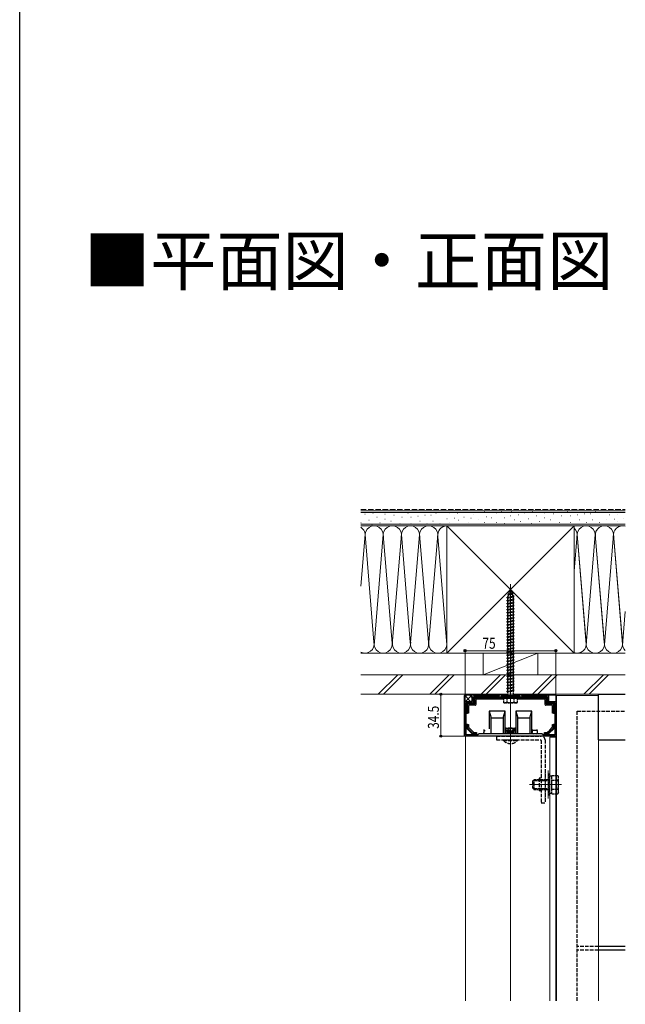
# Model space of a CAD drawing. Extents: x 0 to 1980, y 0 to 3204.
# Drawn here: x 0 to 500, y 776 to 1588 of the extents above; entities that cross this region are included whole.
import ezdxf

# ---------------------------------------------------------------- set-up
doc = ezdxf.new("R2010")
doc.units = 0
doc.linetypes.add('YHIDDEN_1', pattern=[4, 3, -1])
doc.layers.add('USER1', color=3, linetype='CONTINUOUS')
doc.layers.add('YKK_ZWAK', color=7, linetype='CONTINUOUS')
for name, color, linetype, lineweight in [('YKK_11', 7, 'CONTINUOUS', 30), ('YKK_12', 2, 'CONTINUOUS', 13), ('YKK_13', 4, 'CONTINUOUS', 30), ('YKK_D', 6, 'CONTINUOUS', 13), ('YSS_K', 3, 'CONTINUOUS', 13)]:
    doc.layers.add(name, color=color, linetype=linetype, lineweight=lineweight)
doc.styles.get("Standard").update_dxf_attribs({"font": 'txt', "bigfont": 'BIGFONT'})
doc.styles.add('text-b', font='extslim2.shx', dxfattribs={"width": 0.8, "bigfont": 'extfont2.shx'})

msp = doc.modelspace()

# ---------------------------------------------------------------- linework, layer by layer
at = {"layer": 'YKK_11', "linetype": 'ByBlock', "lineweight": -2, "ltscale": 0.5}
for p, q in [((367.5, 997.1), (367.5, 1025.6)), ((367.5, 1025.6), (373.5, 1025.6)), ((368.5, 998.1), (368.5, 1024.6)), ((368.5, 1024.6), (374.5, 1024.6)), ((373.5, 1025.6), (373.5, 1031.6)), ((373.5, 1031.6), (374.5, 1031.6)), ((374.5, 1031.6), (374.5, 1030.5)), ((374.5, 1030.5), (396, 1030.5)), ((374.5, 1029.5), (435.5, 1029.5)), ((374.5, 1029.5), (435.5, 1029.5)), ((374.5, 1024.6), (374.5, 1029.5)), ((396, 1030.5), (396, 1031.6)), ((396, 1031.6), (397, 1031.6)), ((397, 1031.6), (397, 1030.5)), ((397, 1030.5), (404.54, 1030.5)), ((404.54, 1030.5), (404.72, 1030.38)), ((404.72, 1030.38), (405.27, 1030.38)), ((405.27, 1030.38), (405.46, 1030.5)), ((405.46, 1030.5), (413, 1030.5)), ((413, 1030.5), (413, 1031.6)), ((413, 1031.6), (414, 1031.6)), ((414, 1031.6), (414, 1030.5)), ((414, 1030.5), (435.5, 1030.5)), ((435.5, 1030.5), (435.5, 1031.6)), ((435.5, 1031.6), (436.5, 1031.6)), ((435.5, 1029.5), (435.5, 1024.6)), ((435.5, 1024.6), (441.5, 1024.6)), ((436.5, 1031.6), (436.5, 1025.6)), ((436.5, 1025.6), (442.5, 1025.6)), ((441.5, 1024.6), (441.5, 998.1)), ((442.5, 1025.6), (442.5, 997.1)), ((404.54, 997.1), (367.5, 997.1)), ((378, 998.1), (368.5, 998.1)), ((379, 999.1), (378, 998.1)), ((431, 999.1), (379, 999.1)), ((404.72, 997.22), (404.54, 997.1)), ((405.27, 997.22), (404.72, 997.22)), ((405.46, 997.1), (405.27, 997.22)), ((442.5, 997.1), (405.46, 997.1)), ((432, 998.1), (431, 999.1)), ((441.5, 998.1), (432, 998.1))]:
    msp.add_line(p, q, dxfattribs=at)
at = {"layer": 'YKK_12', "ltscale": 0.5}
msp.add_line((405, 1020.5), (405, 1122.61), dxfattribs=at)
at = {"layer": 'YKK_12'}
for p, q in [((405, 778.66), (405, 1034.1)), ((443, 1030.6), (477.5, 1030.6)), ((443, 1030.6), (443, 778.66)), ((477.5, 778.66), (477.5, 1030.6)), ((443, 1001.6), (442.5, 1001.6)), ((368, 778.66), (368, 997.1)), ((442.5, 996.1), (437.5, 996.1)), ((437.5, 778.66), (437.5, 996.1)), ((442.5, 996.1), (443, 996.1)), ((442.5, 778.66), (442.5, 996.1)), ((433.5, 945.6), (433.5, 968.6)), ((436, 945.6), (436, 968.6)), ((420.7, 957.1), (447.2, 957.1))]:
    msp.add_line(p, q, dxfattribs=at)
at = {"layer": 'YKK_13', "linetype": 'YHIDDEN_1', "ltscale": 0.5}
for p, q in [((402.69, 1114.09), (407.12, 1114.64)), ((402.69, 1114.09), (403.6, 1114.44)), ((402.69, 1114.09), (403.32, 1113.63)), ((402.75, 1111.97), (403.32, 1113.63)), ((403.32, 1113.63), (406.44, 1114.32)), ((403.59, 1116.7), (404.53, 1117.15)), ((403.59, 1116.7), (406.3, 1117.04)), ((403.59, 1116.7), (404.25, 1116.34)), ((403.6, 1114.44), (404.25, 1116.34)), ((403.6, 1114.44), (406.2, 1115.02)), ((404.25, 1116.34), (405.64, 1116.64)), ((404.53, 1117.15), (405, 1118.5)), ((404.53, 1117.15), (405.4, 1117.34)), ((405, 1118.5), (405.4, 1117.34)), ((406.3, 1117.04), (405.4, 1117.34)), ((406.3, 1117.04), (405.64, 1116.64)), ((405.64, 1116.64), (406.2, 1115.02)), ((407.12, 1114.64), (406.2, 1115.02)), ((407.12, 1114.64), (406.44, 1114.32)), ((406.44, 1114.32), (407, 1112.7)), ((402, 1111.5), (408, 1112.25)), ((402, 1111.5), (402.75, 1111.75)), ((402.75, 1111), (402, 1111.5)), ((402, 1109), (408, 1109.75)), ((402, 1109), (402.75, 1109.25)), ((402.75, 1108.5), (402, 1109)), ((402, 1106.5), (408, 1107.25)), ((402, 1106.5), (402.75, 1106.75)), ((402.75, 1106), (402, 1106.5)), ((402.75, 1111.75), (407.25, 1112.75)), ((402.75, 1111), (407.25, 1112)), ((402.75, 1111.75), (402.75, 1111.97)), ((402.75, 1109.75), (402.75, 1111)), ((402.75, 1109.25), (402.75, 1109.75)), ((402.75, 1109.25), (405, 1109.75)), ((402.75, 1108.5), (407.25, 1109.5)), ((402.75, 1106.75), (402.75, 1108.5)), ((402.75, 1106.75), (407.25, 1107.75)), ((402.75, 1106), (407.25, 1107)), ((402.75, 1104.25), (402.75, 1106)), ((402.75, 1104.25), (407.25, 1105.25)), ((405, 1109.75), (407.25, 1110.25)), ((407.24, 1112), (407.25, 1111.97)), ((408, 1112.25), (407.25, 1112.75)), ((407.25, 1112), (408, 1112.25)), ((407.25, 1111.97), (407.25, 1110.25)), ((408, 1109.75), (407.25, 1110.25)), ((407.25, 1109.5), (408, 1109.75)), ((407.25, 1109.5), (408, 1109.75)), ((407.25, 1109.5), (407.25, 1107.75)), ((408, 1107.25), (407.25, 1107.75)), ((407.25, 1107), (408, 1107.25)), ((407.25, 1107), (407.25, 1105.25)), ((408, 1104.75), (407.25, 1105.25)), ((402, 1104), (408, 1104.75)), ((402, 1104), (402.75, 1104.25)), ((402.75, 1103.5), (402, 1104)), ((402, 1101.5), (408, 1102.25)), ((402, 1101.5), (402.75, 1101.75)), ((402.75, 1101), (402, 1101.5)), ((402, 1099), (408, 1099.75)), ((402, 1099), (402.75, 1099.25)), ((402.75, 1098.5), (402, 1099)), ((402, 1096.5), (408, 1097.25)), ((402.75, 1103.5), (407.25, 1104.5)), ((402.75, 1101.75), (402.75, 1103.5)), ((402.75, 1101.75), (407.25, 1102.75)), ((402.75, 1101), (407.25, 1102)), ((402.75, 1099.25), (402.75, 1101)), ((402.75, 1099.25), (407.25, 1100.25)), ((402.75, 1098.5), (407.25, 1099.5)), ((402.75, 1096.75), (402.75, 1098.5)), ((402.75, 1096.75), (407.25, 1097.75)), ((402.75, 1096), (407.25, 1097)), ((407.25, 1104.5), (408, 1104.75)), ((407.25, 1104.5), (407.25, 1102.75)), ((408, 1102.25), (407.25, 1102.75)), ((407.25, 1102), (408, 1102.25)), ((407.25, 1102), (407.25, 1100.25)), ((408, 1099.75), (407.25, 1100.25)), ((407.25, 1099.5), (408, 1099.75)), ((407.25, 1099.5), (407.25, 1097.75)), ((408, 1097.25), (407.25, 1097.75)), ((407.25, 1097), (408, 1097.25)), ((407.25, 1097), (407.25, 1095.25)), ((402, 1096.5), (402.75, 1096.75)), ((402.75, 1096), (402, 1096.5)), ((402, 1094), (408, 1094.75)), ((402, 1094), (402.75, 1094.25)), ((402.75, 1093.5), (402, 1094)), ((402, 1091.5), (408, 1092.25)), ((402, 1091.5), (402.75, 1091.75)), ((402.75, 1091), (402, 1091.5)), ((402, 1089), (408, 1089.75)), ((402, 1089), (402.75, 1089.25)), ((402.75, 1088.5), (402, 1089)), ((402.75, 1094.25), (402.75, 1096)), ((402.75, 1094.25), (407.25, 1095.25)), ((402.75, 1093.5), (407.25, 1094.5)), ((402.75, 1091.75), (402.75, 1093.5)), ((402.75, 1091.75), (407.25, 1092.75)), ((402.75, 1091), (407.25, 1092)), ((402.75, 1089.75), (402.75, 1091)), ((402.75, 1089.25), (402.75, 1089.75)), ((402.75, 1089.25), (405, 1089.75)), ((402.75, 1088.5), (407.25, 1089.5)), ((405, 1089.75), (407.25, 1090.25)), ((408, 1094.75), (407.25, 1095.25)), ((407.25, 1094.5), (408, 1094.75)), ((407.25, 1094.5), (407.25, 1092.75)), ((408, 1092.25), (407.25, 1092.75)), ((407.25, 1092), (408, 1092.25)), ((407.25, 1092), (407.25, 1090.25)), ((408, 1089.75), (407.25, 1090.25)), ((407.25, 1089.5), (408, 1089.75)), ((407.25, 1089.5), (407.25, 1087.75)), ((402, 1086.5), (408, 1087.25)), ((402, 1086.5), (402.75, 1086.75)), ((402.75, 1086), (402, 1086.5)), ((402, 1084), (408, 1084.75)), ((402, 1084), (402.75, 1084.25)), ((402.75, 1083.5), (402, 1084)), ((402, 1081.5), (408, 1082.25)), ((402, 1081.5), (402.75, 1081.75)), ((402.75, 1081), (402, 1081.5)), ((402.75, 1086.75), (402.75, 1088.5)), ((402.75, 1086.75), (407.25, 1087.75)), ((402.75, 1086), (407.25, 1087)), ((402.75, 1084.25), (402.75, 1086)), ((402.75, 1084.25), (407.25, 1085.25)), ((402.75, 1083.5), (407.25, 1084.5)), ((402.75, 1081.75), (402.75, 1083.5)), ((402.75, 1081.75), (407.25, 1082.75)), ((402.75, 1081), (407.25, 1082)), ((402.75, 1079.25), (402.75, 1081)), ((408, 1087.25), (407.25, 1087.75)), ((407.25, 1087), (408, 1087.25)), ((407.25, 1087), (407.25, 1085.25)), ((408, 1084.75), (407.25, 1085.25)), ((407.25, 1084.5), (408, 1084.75)), ((407.25, 1084.5), (407.25, 1082.75)), ((408, 1082.25), (407.25, 1082.75)), ((407.25, 1082), (408, 1082.25)), ((407.25, 1082), (407.25, 1080.25)), ((402, 1079), (408, 1079.75)), ((402, 1079), (402.75, 1079.25)), ((402.75, 1078.5), (402, 1079)), ((402, 1076.5), (408, 1077.25)), ((402, 1076.5), (402.75, 1076.75)), ((402.75, 1076), (402, 1076.5)), ((402, 1074), (408, 1074.75)), ((402, 1074), (402.75, 1074.25)), ((402.75, 1073.5), (402, 1074)), ((402.75, 1079.25), (407.25, 1080.25)), ((402.75, 1078.5), (407.25, 1079.5)), ((402.75, 1076.75), (402.75, 1078.5)), ((402.75, 1076.75), (407.25, 1077.75)), ((402.75, 1076), (407.25, 1077)), ((402.75, 1074.75), (402.75, 1076)), ((402.75, 1074.25), (402.75, 1074.75)), ((402.75, 1074.25), (405, 1074.75)), ((402.75, 1073.5), (407.25, 1074.5)), ((402.75, 1071.75), (402.75, 1073.5)), ((402.75, 1071.75), (407.25, 1072.75)), ((405, 1074.75), (407.25, 1075.25)), ((408, 1079.75), (407.25, 1080.25)), ((407.25, 1079.5), (408, 1079.75)), ((407.25, 1079.5), (407.25, 1077.75)), ((408, 1077.25), (407.25, 1077.75)), ((407.25, 1077), (408, 1077.25)), ((407.25, 1077), (407.25, 1075.25)), ((408, 1074.75), (407.25, 1075.25)), ((407.25, 1074.5), (408, 1074.75)), ((407.25, 1074.5), (408, 1074.75)), ((407.25, 1074.5), (407.25, 1072.75)), ((408, 1072.25), (407.25, 1072.75)), ((402, 1071.5), (408, 1072.25)), ((402, 1071.5), (402.75, 1071.75)), ((402.75, 1071), (402, 1071.5)), ((402, 1069), (408, 1069.75)), ((402, 1069), (402.75, 1069.25)), ((402.75, 1068.5), (402, 1069)), ((402, 1066.5), (408, 1067.25)), ((402, 1066.5), (402.75, 1066.75)), ((402.75, 1066), (402, 1066.5)), ((402, 1064), (408, 1064.75)), ((402.75, 1071), (407.25, 1072)), ((402.75, 1069.25), (402.75, 1071)), ((402.75, 1069.25), (407.25, 1070.25)), ((402.75, 1068.5), (407.25, 1069.5)), ((402.75, 1066.75), (402.75, 1068.5)), ((402.75, 1066.75), (407.25, 1067.75)), ((402.75, 1066), (407.25, 1067)), ((402.75, 1064.25), (402.75, 1066)), ((402.75, 1064.25), (407.25, 1065.25)), ((402.75, 1063.5), (407.25, 1064.5)), ((407.25, 1072), (408, 1072.25)), ((407.25, 1072), (407.25, 1070.25)), ((408, 1069.75), (407.25, 1070.25)), ((407.25, 1069.5), (408, 1069.75)), ((407.25, 1069.5), (407.25, 1067.75)), ((408, 1067.25), (407.25, 1067.75)), ((407.25, 1067), (408, 1067.25)), ((407.25, 1067), (407.25, 1065.25)), ((408, 1064.75), (407.25, 1065.25)), ((407.25, 1064.5), (408, 1064.75)), ((407.25, 1064.5), (407.25, 1062.75)), ((402, 1064), (402.75, 1064.25)), ((402.75, 1063.5), (402, 1064)), ((402, 1061.5), (408, 1062.25)), ((402, 1061.5), (402.75, 1061.75)), ((402.75, 1061), (402, 1061.5)), ((402, 1059), (408, 1059.75)), ((402, 1059), (402.75, 1059.25)), ((402.75, 1058.5), (402, 1059)), ((402, 1056.5), (408, 1057.25)), ((402, 1056.5), (402.75, 1056.75)), ((402.75, 1056), (402, 1056.5)), ((402.75, 1061.75), (402.75, 1063.5)), ((402.75, 1061.75), (407.25, 1062.75)), ((402.75, 1061), (407.25, 1062)), ((402.75, 1059.25), (402.75, 1061)), ((402.75, 1059.25), (407.25, 1060.25)), ((402.75, 1058.5), (407.25, 1059.5)), ((402.75, 1056.75), (402.75, 1058.5)), ((402.75, 1056.75), (407.25, 1057.75)), ((402.75, 1056), (407.25, 1057)), ((408, 1062.25), (407.25, 1062.75)), ((407.25, 1062), (408, 1062.25)), ((407.25, 1062), (407.25, 1060.25)), ((408, 1059.75), (407.25, 1060.25)), ((407.25, 1059.5), (408, 1059.75)), ((407.25, 1059.5), (407.25, 1057.75)), ((408, 1057.25), (407.25, 1057.75)), ((407.25, 1057), (408, 1057.25)), ((407.25, 1057), (407.25, 1055.25)), ((402, 1054), (408, 1054.75)), ((402, 1054), (402.75, 1054.25)), ((402.75, 1053.5), (402, 1054)), ((402, 1051.5), (408, 1052.25)), ((402, 1051.5), (402.75, 1051.75)), ((402.75, 1051), (402, 1051.5)), ((402, 1049), (408, 1049.75)), ((402, 1049), (402.75, 1049.25)), ((402.75, 1048.5), (402, 1049)), ((402.75, 1054.75), (402.75, 1056)), ((402.75, 1054.25), (402.75, 1054.75)), ((402.75, 1054.25), (405, 1054.75)), ((402.75, 1053.5), (407.25, 1054.5)), ((402.75, 1051.75), (402.75, 1053.5)), ((402.75, 1051.75), (407.25, 1052.75)), ((402.75, 1051), (407.25, 1052)), ((402.75, 1049.25), (402.75, 1051)), ((402.75, 1049.25), (407.25, 1050.25)), ((402.75, 1048.5), (407.25, 1049.5)), ((402.75, 1046.75), (402.75, 1048.5)), ((405, 1054.75), (407.25, 1055.25)), ((408, 1054.75), (407.25, 1055.25)), ((407.25, 1054.5), (408, 1054.75)), ((407.25, 1054.5), (407.25, 1052.75)), ((408, 1052.25), (407.25, 1052.75)), ((407.25, 1052), (408, 1052.25)), ((407.25, 1052), (407.25, 1050.25)), ((408, 1049.75), (407.25, 1050.25)), ((407.25, 1049.5), (408, 1049.75)), ((407.25, 1049.5), (407.25, 1047.75)), ((402, 1046.5), (408, 1047.25)), ((402, 1046.5), (402.75, 1046.75)), ((402.75, 1046), (402, 1046.5)), ((402, 1044), (408, 1044.75)), ((402, 1044), (402.75, 1044.25)), ((402.75, 1043.5), (402, 1044)), ((402, 1041.5), (408, 1042.25)), ((402, 1041.5), (402.75, 1041.75)), ((402.75, 1041), (402, 1041.5)), ((402.75, 1046.75), (407.25, 1047.75)), ((402.75, 1046), (407.25, 1047)), ((402.75, 1044.25), (402.75, 1046)), ((402.75, 1044.25), (407.25, 1045.25)), ((402.75, 1043.5), (407.25, 1044.5)), ((402.75, 1041.75), (402.75, 1043.5)), ((402.75, 1041.75), (407.25, 1042.75)), ((402.75, 1041), (407.25, 1042)), ((402.75, 1039.75), (402.75, 1041)), ((405, 1039.75), (407.25, 1040.25)), ((408, 1047.25), (407.25, 1047.75)), ((407.25, 1047), (408, 1047.25)), ((407.25, 1047), (407.25, 1045.25)), ((408, 1044.75), (407.25, 1045.25)), ((407.25, 1044.5), (408, 1044.75)), ((407.25, 1044.5), (407.25, 1042.75)), ((408, 1042.25), (407.25, 1042.75)), ((407.25, 1042), (408, 1042.25)), ((407.25, 1042), (407.25, 1040.25)), ((408, 1039.75), (407.25, 1040.25)), ((402, 1039), (408, 1039.75)), ((402, 1039), (402.75, 1039.25)), ((402.75, 1038.5), (402, 1039)), ((402, 1036.5), (408, 1037.25)), ((402, 1036.5), (402.75, 1036.75)), ((402.75, 1036), (402, 1036.5)), ((402, 1034), (408, 1034.75)), ((402, 1034), (402.75, 1034.25)), ((402.75, 1033.5), (402, 1034)), ((402.75, 1039.25), (402.75, 1039.75)), ((402.75, 1039.25), (405, 1039.75)), ((402.75, 1038.5), (407.25, 1039.5)), ((402.75, 1036.75), (402.75, 1038.5)), ((402.75, 1036.75), (407.25, 1037.75)), ((402.75, 1036), (407.25, 1037)), ((402.75, 1034.25), (402.75, 1036)), ((402.75, 1034.25), (407.25, 1035.25)), ((402.75, 1033.5), (407.25, 1034.5)), ((402.75, 1030.5), (402.75, 1033.5)), ((407.25, 1039.5), (408, 1039.75)), ((407.25, 1039.5), (407.25, 1037.75)), ((408, 1037.25), (407.25, 1037.75)), ((407.25, 1037), (408, 1037.25)), ((407.25, 1037), (407.25, 1035.25)), ((408, 1034.75), (407.25, 1035.25)), ((407.25, 1034.5), (408, 1034.75)), ((407.25, 1034.5), (407.25, 1030.5)), ((398, 1029.5), (412, 1029.5)), ((398, 1028.5), (398, 1029.5)), ((398, 1028.5), (412, 1028.5)), ((399.25, 1028.5), (399.25, 1024.93)), ((399.25, 1028.5), (410.75, 1028.5)), ((400, 1024.5), (399.25, 1024.93)), ((410, 1024.5), (400, 1024.5)), ((402.11, 1028.5), (402.11, 1024.95)), ((407.89, 1028.5), (407.89, 1024.95)), ((410, 1024.5), (410.75, 1024.93)), ((410.75, 1024.93), (410.75, 1028.5)), ((412, 1028.5), (412, 1029.5)), ((423.2, 959.9), (424.4, 961.1)), ((423.2, 959.9), (423.2, 954.3)), ((423.75, 960.45), (436, 960.45)), ((436, 961.1), (424.4, 961.1)), ((424.4, 961.1), (424.4, 953.1)), ((436, 965.6), (436, 948.6)), ((437.6, 965.6), (436, 965.6)), ((437.6, 948.6), (437.6, 965.6)), ((439.2, 964.15), (437.6, 964.15)), ((439.2, 949.6), (439.2, 964.61)), ((439.2, 964.61), (444.12, 964.61)), ((439.2, 953.1), (439.2, 961.1)), ((439.2, 960.85), (444.12, 960.85)), ((444.7, 963.6), (444.12, 964.61)), ((444.7, 950.6), (444.7, 963.6)), ((423.2, 954.3), (424.4, 953.1)), ((423.75, 953.75), (436, 953.75)), ((424.4, 953.1), (436, 953.1)), ((439.2, 953.35), (444.12, 953.35)), ((444.7, 950.6), (444.12, 949.6)), ((436, 948.6), (437.6, 948.6)), ((437.6, 950.05), (439.2, 950.05)), ((439.2, 949.6), (444.12, 949.6))]:
    msp.add_line(p, q, dxfattribs=at)
at = {"layer": 'YKK_13', "linetype": 'Continuous'}
for p, q in [((367, 997.7), (367, 1030.5)), ((367.5, 1029.59), (369.51, 1031.6)), ((372.11, 1025.6), (367.5, 1030.21)), ((367.65, 1025.56), (367.5, 1025.72)), ((367.6, 1031.1), (373.5, 1031.1)), ((368, 1025.6), (373.5, 1031.1)), ((374.5, 1024.1), (369.4, 1024.1)), ((373.5, 1028.7), (370.6, 1031.6)), ((372.49, 1025.6), (373.5, 1026.61)), ((374.5, 1031.1), (396, 1031.1)), ((375, 1028.5), (375, 1024.6)), ((398, 1029), (375.5, 1029)), ((375.5, 1024.09), (375.5, 1028.01)), ((375.99, 1028.5), (398, 1028.5)), ((376.5, 1027), (376.5, 1023.1)), ((399.25, 1027.5), (377, 1027.5)), ((397, 1031.1), (402.75, 1031.1)), ((407.25, 1031.1), (413, 1031.1)), ((433, 1027.5), (410.75, 1027.5)), ((434.5, 1029), (412, 1029)), ((412, 1028.5), (434.01, 1028.5)), ((414, 1031.1), (435.5, 1031.1)), ((433.5, 1023.1), (433.5, 1027)), ((434.5, 1028.01), (434.5, 1024.09)), ((435, 1024.6), (435, 1028.5)), ((440.6, 1024.1), (435.5, 1024.1)), ((436.5, 1031.1), (442.4, 1031.1)), ((368.9, 1023.6), (368.9, 1016.1)), ((368.9, 1016.1), (369.4, 1016.1)), ((369.4, 1016.1), (369.4, 1023.11)), ((370.4, 1016.1), (369.4, 1016.1)), ((369.89, 1023.6), (375.01, 1023.6)), ((370.4, 1022.1), (370.4, 1016.1)), ((376, 1022.6), (370.9, 1022.6)), ((387.5, 1017.7), (387.5, 1003.1)), ((400.5, 1017.7), (387.5, 1017.7)), ((387.5, 1017.7), (389, 1012.1)), ((399, 1012.1), (400.5, 1017.7)), ((400.5, 999.1), (400.5, 1017.7)), ((409.5, 1017.7), (409.5, 999.1)), ((422.5, 1017.7), (409.5, 1017.7)), ((409.5, 1017.7), (411, 1012.1)), ((421, 1012.1), (422.5, 1017.7)), ((422.5, 999.1), (422.5, 1017.7)), ((439.1, 1022.6), (434, 1022.6)), ((434.99, 1023.6), (440.11, 1023.6)), ((439.6, 1016.1), (439.6, 1022.1)), ((440.6, 1016.1), (439.6, 1016.1)), ((440.6, 1023.11), (440.6, 1016.1)), ((440.6, 1016.1), (441.1, 1016.1)), ((441.1, 1016.1), (441.1, 1023.6)), ((389, 999.1), (389, 1012.1)), ((389, 1012.1), (399, 1012.1)), ((399, 1012.1), (399, 999.1)), ((411, 999.1), (411, 1012.1)), ((411, 1012.1), (421, 1012.1)), ((421, 1012.1), (421, 999.1)), ((369.4, 1006.6), (368.9, 1006.6)), ((368.9, 1006.6), (368.9, 1003.81)), ((369.05, 1003.46), (373.75, 998.75)), ((369.4, 1006.6), (370.4, 1006.6)), ((369.4, 1004.01), (369.4, 1006.6)), ((373.96, 999.25), (369.54, 1003.66)), ((370.4, 1006.6), (370.4, 1004.43)), ((370.55, 1004.08), (374.37, 1000.25)), ((374.73, 1000.1), (376.9, 1000.1)), ((376.9, 1000.1), (376.9, 999.1)), ((383, 1002.6), (383, 1001.6)), ((383, 1001.6), (383, 1000.1)), ((383, 1001.6), (384, 1001.6)), ((383, 999.1), (383, 1000.1)), ((401, 1003.6), (401, 1001.3)), ((401.5, 1003.6), (401, 1003.6)), ((405, 1001.3), (401, 1001.3)), ((401, 1001.3), (401, 999.6)), ((401, 999.6), (401.5, 999.6)), ((401.5, 1001.3), (401.5, 1003.6)), ((401.5, 1003.6), (408.5, 1003.6)), ((401.5, 999.6), (401.5, 999.58)), ((402.5, 999.6), (407.5, 999.6)), ((409, 1001.3), (405, 1001.3)), ((408.5, 1001.3), (408.5, 1003.6)), ((409, 1003.6), (408.5, 1003.6)), ((408.5, 999.58), (408.5, 999.6)), ((408.5, 999.6), (409, 999.6)), ((409, 1003.6), (409, 1001.3)), ((409, 999.6), (409, 1001.3)), ((423, 1002.6), (423, 1001.6)), ((427, 1001.6), (423, 1001.6)), ((423, 1001.6), (423, 1000.1)), ((423, 999.1), (423, 1000.1)), ((427, 1001.6), (427, 1002.6)), ((427, 1001.6), (427, 1000.1)), ((427, 1000.1), (427, 999.1)), ((433.1, 1000.1), (435.27, 1000.1)), ((433.1, 999.1), (433.1, 1000.1)), ((435.62, 1000.25), (437.5, 1002.12)), ((437.11, 1000.32), (436.04, 999.25)), ((436.5, 999), (440.95, 1003.46)), ((440.46, 1003.66), (437.11, 1000.32)), ((437.5, 1002.12), (439.45, 1004.08)), ((439.6, 1006.6), (440.6, 1006.6)), ((439.6, 1004.43), (439.6, 1006.6)), ((441, 1006.6), (440.6, 1006.6)), ((440.6, 1006.6), (440.6, 1004.01)), ((441.1, 1006.6), (441, 1006.6)), ((441.1, 1003.81), (441.1, 1006.6)), ((367.8, 997.1), (367.6, 997.1)), ((374.11, 998.6), (376.9, 998.6)), ((376.9, 999.1), (374.31, 999.1)), ((376.9, 998.6), (376.9, 999.1)), ((387.5, 997.1), (387.5, 997.1)), ((400.5, 997.1), (400.5, 997.1)), ((409.5, 997.1), (409.5, 997.1)), ((422.5, 997.1), (422.5, 997.1)), ((435.69, 999.1), (433.1, 999.1)), ((433.1, 999.1), (433.1, 998.6)), ((433.1, 998.6), (435.89, 998.6)), ((436.25, 998.75), (436.5, 999))]:
    msp.add_line(p, q, dxfattribs=at)
at = {"layer": 'YKK_13'}
for p, q in [((477.5, 994.1), (477.5, 1031.6)), ((477.5, 1031.6), (499.75, 1031.6)), ((477.5, 994.1), (499.75, 994.1))]:
    msp.add_line(p, q, dxfattribs=at)
at = {"layer": 'YKK_13', "color": 25, "linetype": 'YHIDDEN_1'}
for p, q in [((460, 778.66), (460, 1017.6)), ((460, 1017.6), (499.75, 1017.6)), ((477.5, 823.6), (460, 823.6)), ((477.5, 820.6), (460, 820.6))]:
    msp.add_line(p, q, dxfattribs=at)
at = {"layer": 'YKK_13', "linetype": 'YHIDDEN_1'}
for p, q in [((403.3, 1003.9), (402.5, 1002.2)), ((402.5, 999.1), (402.5, 1002.2)), ((402.5, 1002.2), (407.5, 1002.2)), ((403.15, 999.1), (403.15, 1003.59)), ((403.3, 1003.9), (406.7, 1003.9)), ((406.7, 1003.9), (407.5, 1002.2)), ((406.85, 999.1), (406.85, 1003.59)), ((407.5, 999.1), (407.5, 1002.2)), ((393.5, 997.1), (430.3, 997.1)), ((393.5, 997.1), (393.5, 993.9)), ((393.5, 993.9), (430, 993.9)), ((399.1, 993.39), (399.1, 993.9)), ((399.1, 993.9), (410.9, 993.9)), ((399.1, 993.39), (410.9, 993.39)), ((410.9, 993.39), (410.9, 993.9)), ((430.3, 993.6), (430.3, 942.1)), ((433.5, 993.9), (433.5, 942.1)), ((428.7, 962.3), (428.7, 951.9)), ((430.3, 962.3), (428.7, 962.3)), ((428.7, 961.1), (433.5, 961.1)), ((428.7, 960.35), (433.5, 960.35)), ((428.7, 953.85), (433.5, 953.85)), ((428.7, 953.1), (433.5, 953.1)), ((430.3, 951.9), (428.7, 951.9)), ((430.3, 942.1), (433.5, 942.1))]:
    msp.add_line(p, q, dxfattribs=at)
at = {"layer": 'YKK_13', "color": 25}
for p, q in [((499.75, 823.6), (477.5, 823.6)), ((499.75, 820.6), (477.5, 820.6))]:
    msp.add_line(p, q, dxfattribs=at)
at = {"layer": 'YKK_13', "linetype": 'Continuous'}
for centre, radius, start, end in [((367.6, 1030.5), 0.6, 90, 180), ((369.4, 1023.6), 0.5, 90.77436, 179.22564), ((369.4, 1023.6), 0.5, 90, 90.77436), ((371.95, 1024.1), 0.5, 0, 180), ((375, 1026.6), 0.5, 90, 270), ((374.5, 1024.6), 0.5, 270, 270.77436), ((374.5, 1024.6), 0.5, 270.77436, 359.22564), ((375.5, 1028.5), 0.5, 90.77436, 179.22564), ((375.5, 1028.5), 0.5, 179.22564, 180), ((374.5, 1024.6), 0.5, 359.22564, 0), ((375.5, 1028.5), 0.5, 90, 90.77436), ((377, 1027), 0.5, 90, 180), ((385, 1029), 0.5, 0, 180), ((425, 1029), 0.5, 0, 180), ((433, 1027), 0.5, 0, 90), ((434.5, 1028.5), 0.5, 89.22564, 90), ((434.5, 1028.5), 0.5, 0.77436, 89.22564), ((434.5, 1028.5), 0.5, 0, 0.77436), ((435, 1026.6), 0.5, 270, 90), ((435.5, 1024.6), 0.5, 180, 180.77436), ((435.5, 1024.6), 0.5, 180.77436, 269.22564), ((435.5, 1024.6), 0.5, 269.22564, 270), ((438.05, 1024.1), 0.5, 0, 180), ((440.6, 1023.6), 0.5, 89.22564, 90), ((440.6, 1023.6), 0.5, 0.77436, 89.22564), ((442.4, 1030.5), 0.6, 80.40591, 90), ((368.9, 1020.1), 0.5, 90, 270), ((369.4, 1023.6), 0.5, 179.22564, 180), ((370.9, 1022.1), 0.5, 90, 180), ((376, 1023.1), 0.5, 270, 0), ((434, 1023.1), 0.5, 180, 270), ((439.1, 1022.1), 0.5, 0, 90), ((440.6, 1023.6), 0.5, 0, 0.77436), ((441.1, 1020.1), 0.5, 270, 90), ((368.9, 1005.1), 0.5, 90, 270), ((369.4, 1003.81), 0.5, 180, 180.32253), ((369.4, 1003.81), 0.5, 180.32253, 224.67747), ((369.4, 1003.81), 0.5, 224.67747, 225), ((370.9, 1004.43), 0.5, 180, 225), ((374.73, 1000.6), 0.5, 225, 270), ((402, 999.6), 0.5, 182.6106, 0), ((408, 999.6), 0.5, 180, 357.3894), ((435.27, 1000.6), 0.5, 270, 315), ((439.1, 1004.43), 0.5, 315, 0), ((440.6, 1003.81), 0.5, 315, 315.32253), ((440.6, 1003.81), 0.5, 323.1301, 359.67747), ((441.1, 1005.1), 0.5, 270, 90), ((440.6, 1003.81), 0.5, 359.67747, 0), ((367.6, 997.7), 0.6, 180, 270), ((374.11, 999.1), 0.5, 225, 225.32253), ((374.11, 999.1), 0.5, 225.32253, 269.67747), ((374.11, 999.1), 0.5, 269.67747, 270), ((375.4, 998.6), 0.5, 180, 0), ((434.6, 998.6), 0.5, 180, 0), ((435.89, 999.1), 0.5, 270, 270.32253), ((435.89, 999.1), 0.5, 270.32253, 314.67747), ((435.89, 999.1), 0.5, 314.67747, 315)]:
    msp.add_arc(centre, radius, start, end, dxfattribs=at)
at = {"layer": 'YKK_13', "linetype": 'YHIDDEN_1', "ltscale": 0.5}
for centre, radius, start, end in [((400.67, 1027.06), 2.56, 236.25178, 304.38425), ((405, 1034.06), 9.55, 252.41205, 287.58795), ((409.33, 1027.06), 2.56, 235.61575, 303.74822), ((441.38, 962.73), 3.32, 325.61575, 34.38425), ((432.28, 957.1), 12.42, 342.41205, 17.58795), ((441.38, 951.47), 3.32, 325.61575, 34.38425)]:
    msp.add_arc(centre, radius, start, end, dxfattribs=at)
at = {"layer": 'YKK_13', "linetype": 'YHIDDEN_1'}
for centre, radius, start, end in [((405, 999.13), 8.23, 224.2189, 315.7811), ((430, 993.6), 0.3, 0, 90), ((430.3, 993.9), 3.2, 0, 90)]:
    msp.add_arc(centre, radius, start, end, dxfattribs=at)
at = {"layer": 'YKK_13', "linetype": 'Continuous', "extrusion": (0, 0, -1)}
for centre, major_axis, ratio, start_param, end_param in [((374.99, 1024.11), (-0.363, 0.363), 0.973329, 2.36971, 3.913476), ((376.01, 1027.99), (0.363, -0.363), 0.973329, 2.36971, 3.913476), ((433.99, 1027.99), (-0.363, -0.363), 0.973329, 2.36971, 3.913476), ((435.01, 1024.11), (0.363, 0.363), 0.973329, 2.36971, 3.913476), ((369.91, 1023.09), (0.363, -0.363), 0.973329, 2.36971, 3.913476), ((440.09, 1023.09), (-0.363, -0.363), 0.973329, 2.36971, 3.913476), ((369.91, 1004.02), (-0.469, -0.194), 0.984115, 5.896116, 6.670255), ((405, 998.87), (-4, 0), 0.36397, 0.505628, 0.523599), ((405, 998.87), (-4, 0), 0.36397, 0.523599, 1.570796), ((405, 998.87), (-4, 0), 0.36397, 1.570796, 2.617994), ((405, 998.87), (-4, 0), 0.36397, 2.617994, 2.635964), ((425, 998.6), (-2, 0), 0.35, 0.795603, 2.34599), ((440.09, 1004.02), (0.469, -0.194), 0.984115, 5.896116, 6.670255), ((374.32, 999.61), (-0.194, -0.469), 0.984115, 5.896116, 6.670255), ((385, 998.6), (-2, 0), 0.35, 0.795603, 1.047198), ((435.68, 999.61), (0.194, -0.469), 0.984115, 5.896116, 6.670255)]:
    msp.add_ellipse(centre, major_axis=major_axis, ratio=ratio, start_param=start_param, end_param=end_param, dxfattribs=at)
at = {"layer": 'YKK_D'}
for p, q in [((367.5, 1026.3), (367.5, 1068.6)), ((367.5, 1067.6), (442.5, 1067.6)), ((442.5, 1026.3), (442.5, 1068.6)), ((372.8, 1031.6), (346.5, 1031.6)), ((347.5, 1031.6), (347.5, 997.1)), ((366.8, 997.1), (346.5, 997.1))]:
    msp.add_line(p, q, dxfattribs=at)
at = {"layer": 'YKK_D', "linetype": 'ByBlock', "lineweight": -2}
for centre in [(367.5, 1067.6), (442.5, 1067.6), (347.5, 1031.6), (347.5, 997.1)]:
    msp.add_circle(centre, 0.85, dxfattribs=at)
at = {"layer": 'YKK_ZWAK'}
msp.add_line((0, 0), (0, 3120), dxfattribs=at)
at = {"layer": 'YSS_K', "linetype": 'YHIDDEN_1', "ltscale": 1.5}
msp.add_line((281.48, 1184.1), (499.75, 1184.1), dxfattribs=at)
at = {"layer": 'YSS_K', "linetype": 'Continuous', "ltscale": 1.5}
for p, q in [((281.48, 1183.1), (499.75, 1183.1)), ((281.48, 1181.6), (499.75, 1181.6)), ((285.06, 1180.15), (284.86, 1180.15)), ((291.65, 1180.97), (291.45, 1180.97)), ((301.54, 1180.15), (301.34, 1180.15)), ((308.96, 1179.32), (308.76, 1179.32)), ((320.5, 1180.97), (320.3, 1180.97)), ((328.74, 1178.5), (328.54, 1178.5)), ((334.51, 1179.32), (334.31, 1179.32)), ((339.46, 1179.32), (339.26, 1179.32)), ((343.58, 1180.97), (343.38, 1180.97)), ((355.02, 1180.57), (354.82, 1180.57)), ((361.45, 1181.16), (361.25, 1181.16)), ((374.89, 1179.99), (374.69, 1179.99)), ((383.6, 1182.15), (383.4, 1182.15)), ((385.25, 1178.03), (385.05, 1178.03)), ((393.49, 1181.33), (393.29, 1181.33)), ((397.61, 1182.15), (397.41, 1182.15)), ((405.03, 1178.86), (404.83, 1178.86)), ((405.85, 1182.15), (405.65, 1182.15)), ((411.62, 1179.68), (411.42, 1179.68)), ((416.57, 1181.33), (416.37, 1181.33)), ((423.16, 1182.15), (422.96, 1182.15)), ((426.46, 1178.86), (426.26, 1178.86)), ((433.05, 1181.33), (432.85, 1181.33)), ((440.47, 1180.5), (440.27, 1180.5)), ((447.06, 1178.86), (446.86, 1178.86)), ((452, 1182.15), (451.8, 1182.15)), ((454.48, 1178.86), (454.28, 1178.86)), ((460.25, 1179.68), (460.05, 1179.68)), ((466.02, 1180.5), (465.82, 1180.5)), ((470.96, 1180.5), (470.76, 1180.5)), ((475.08, 1182.15), (474.88, 1182.15)), ((486.68, 1179.65), (486.48, 1179.65)), ((493.11, 1180.23), (492.91, 1180.23)), ((281.48, 1172.1), (499.75, 1172.1)), ((281.48, 1170.6), (499.75, 1170.6)), ((281.76, 1173.05), (281.56, 1173.05)), ((288.36, 1175.2), (288.16, 1175.2)), ((290.83, 1171.41), (290.63, 1171.41)), ((294.95, 1177.68), (294.75, 1177.68)), ((297.42, 1173.05), (297.22, 1173.05)), ((301.54, 1176.03), (301.34, 1176.03)), ((306.49, 1174.38), (306.29, 1174.38)), ((313.91, 1172.23), (313.71, 1172.23)), ((315.55, 1177.68), (315.35, 1177.68)), ((322.97, 1177.68), (322.77, 1177.68)), ((322.97, 1172.23), (322.77, 1172.23)), ((330.39, 1174.38), (330.19, 1174.38)), ((336.16, 1172.23), (335.96, 1172.23)), ((341.1, 1174.38), (340.9, 1174.38)), ((346.87, 1172.23), (346.67, 1172.23)), ((352.68, 1176.48), (352.48, 1176.48)), ((352.5, 1170.6), (352.5, 1073.1)), ((457.5, 1170.6), (352.5, 1170.6)), ((457.5, 1170.6), (352.5, 1065.6)), ((457.5, 1065.6), (352.5, 1170.6)), ((355.02, 1172.98), (354.82, 1172.98)), ((359.11, 1177.07), (358.91, 1177.07)), ((362.03, 1175.31), (361.83, 1175.31)), ((366.71, 1177.65), (366.51, 1177.65)), ((370.21, 1173.56), (370.01, 1173.56)), ((372.55, 1177.07), (372.35, 1177.07)), ((378.98, 1175.9), (378.78, 1175.9)), ((383.6, 1173.41), (383.4, 1173.41)), ((389.37, 1177.21), (389.17, 1177.21)), ((393.49, 1173.41), (393.29, 1173.41)), ((400.08, 1177.21), (399.88, 1177.21)), ((400.08, 1172.59), (399.88, 1172.59)), ((408.32, 1175.56), (408.12, 1175.56)), ((413.27, 1174.23), (413.07, 1174.23)), ((419.86, 1176.38), (419.66, 1176.38)), ((422.34, 1172.59), (422.14, 1172.59)), ((428.93, 1174.23), (428.73, 1174.23)), ((433.05, 1177.21), (432.85, 1177.21)), ((437.99, 1175.56), (437.79, 1175.56)), ((445.41, 1173.41), (445.21, 1173.41)), ((454.48, 1173.41), (454.28, 1173.41)), ((457.5, 1065.6), (457.5, 1170.6)), ((461.89, 1175.56), (461.69, 1175.56)), ((467.66, 1173.41), (467.46, 1173.41)), ((472.61, 1175.56), (472.41, 1175.56)), ((478.38, 1173.41), (478.18, 1173.41)), ((484.35, 1175.56), (484.15, 1175.56)), ((486.68, 1172.05), (486.48, 1172.05)), ((490.77, 1176.14), (490.57, 1176.14)), ((493.7, 1174.39), (493.5, 1174.39)), ((498.37, 1176.73), (498.17, 1176.73)), ((281.48, 1120.94), (285, 1163.48)), ((292.34, 1074.63), (285, 1163.48)), ((300, 1163.48), (292.42, 1071.78)), ((307.42, 1073.63), (300, 1163.48)), ((315, 1163.48), (307.5, 1072.71)), ((322.34, 1074.67), (315, 1163.48)), ((322.61, 1074.05), (330, 1163.48)), ((330, 1163.48), (337.34, 1074.63)), ((337.66, 1074.63), (345, 1163.48)), ((457.5, 1133.23), (460, 1163.48)), ((467.49, 1072.8), (460, 1163.48)), ((467.34, 1074.63), (460, 1163.48)), ((467.48, 1072.51), (475, 1163.48)), ((482.49, 1072.8), (475, 1163.48)), ((482.34, 1074.63), (475, 1163.48)), ((482.48, 1072.51), (490, 1163.48)), ((497.49, 1072.8), (490, 1163.48)), ((497.34, 1074.63), (490, 1163.48)), ((352.49, 1072.8), (345.16, 1161.57)), ((497.48, 1072.51), (499.75, 1099.95)), ((352.5, 1079.57), (352.5, 1065.6)), ((352.5, 1065.6), (457.5, 1065.6))]:
    msp.add_line(p, q, dxfattribs=at)
at = {"layer": 'YSS_K'}
for p, q in [((499.75, 1170.6), (281.48, 1170.6)), ((281.48, 1065.6), (499.75, 1065.6)), ((382.5, 1047.6), (427.5, 1065.6)), ((382.5, 1065.6), (427.5, 1065.6)), ((382.5, 1047.6), (382.5, 1065.6)), ((427.5, 1065.6), (427.5, 1047.6)), ((281.48, 1047.6), (499.75, 1047.6)), ((427.5, 1047.6), (382.5, 1047.6)), ((281.48, 1031.6), (499.75, 1031.6))]:
    msp.add_line(p, q, dxfattribs=at)
at = {"layer": 'YSS_K', "linetype": 'Continuous', "lineweight": 13, "ltscale": 1.5}
for p, q in [((295.91, 1031.6), (311.91, 1047.6)), ((300.15, 1031.6), (316.15, 1047.6)), ((338.34, 1031.6), (354.34, 1047.6)), ((342.58, 1031.6), (358.58, 1047.6)), ((380.76, 1031.6), (396.76, 1047.6)), ((385.01, 1031.6), (401.01, 1047.6)), ((423.19, 1031.6), (439.19, 1047.6)), ((427.43, 1031.6), (443.43, 1047.6)), ((465.62, 1031.6), (481.62, 1047.6)), ((469.86, 1031.6), (485.86, 1047.6))]:
    msp.add_line(p, q, dxfattribs=at)
at = {"layer": 'YSS_K', "linetype": 'Continuous', "ltscale": 1.5}
for centre, start, end in [((292.5, 1163.1), 348.21646, 191.78364), ((307.5, 1163.1), 348.21646, 191.78354), ((322.5, 1163.1), 348.21646, 191.78354), ((337.5, 1163.1), 348.21646, 191.78354), ((352.5, 1163.1), 90, 191.78354), ((467.5, 1163.1), 348.21646, 191.78354), ((482.5, 1163.1), 348.21646, 191.78354), ((497.5, 1163.1), 72.54358, 191.78354), ((277.5, 1163.1), 348.21646, 57.90672), ((452.5, 1163.1), 348.21646, 48.18994), ((285, 1073.1), 242.05, 11.78356), ((300, 1073.1), 168.21644, 11.78379), ((315, 1073.1), 168.21668, 11.78379), ((330, 1073.1), 168.21668, 11.78379), ((345, 1073.1), 168.21668, 11.78379), ((460, 1073.1), 250.52857, 11.78356), ((475, 1073.1), 168.21668, 11.78356), ((490, 1073.1), 168.21668, 11.78356), ((505, 1073.1), 168.21668, 225.57141)]:
    msp.add_arc(centre, 7.5, start, end, dxfattribs=at)

# ---------------------------------------------------------------- texts
at = {"layer": 'USER1'}
msp.add_text('■平面図・正面図', height=40, dxfattribs=at).set_placement((53.21, 1369.37))
at = {"layer": 'YKK_D', "style": 'text-b', "width": 0.8}
msp.add_text('75', height=9, dxfattribs=at).set_placement((381.84, 1069.2))
msp.add_text('34.5', height=9, rotation=90, dxfattribs=at).set_placement((345.9, 1003.07))

doc.saveas('drawing.dxf')
